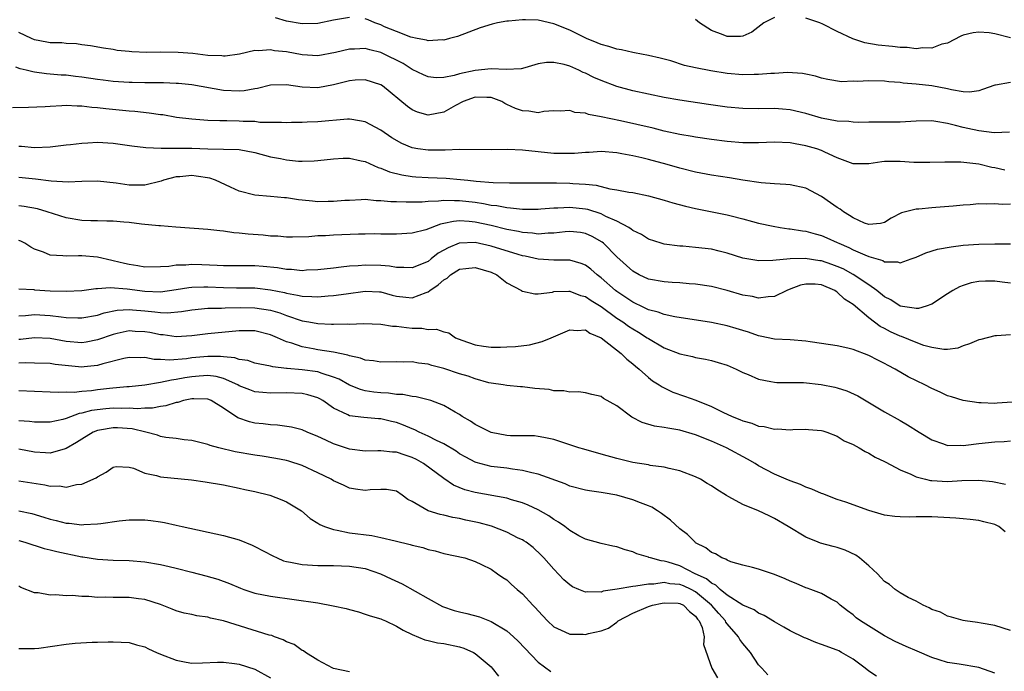
# Model space of a CAD drawing. Units: inches. Extents: x 2595000 to 2598000, y 1524000 to 1527000.
# Drawn here: x 2595125 to 2595250, y 1525113 to 1525195 of the extents above; entities that cross this region are included whole.
import ezdxf

# ---------------------------------------------------------------- set-up
doc = ezdxf.new("R2010")
doc.units = ezdxf.units.IN
doc.header["$MEASUREMENT"] = 0
doc.layers.add('LD25951524_2ft', color=53, linetype='Continuous')

msp = doc.modelspace()

# ---------------------------------------------------------------- linework, layer by layer
at = {"layer": 'LD25951524_2ft'}
for points, elevation in [([(2595167, 1525195.68), (2595165, 1525195.33), (2595163, 1525194.94), (2595161, 1525194.9), (2595159, 1525195.23), (2595157.63, 1525195.63)], 7996), ([(2595251, 1525187.45), (2595249.1, 1525187.1), (2595249, 1525187.1), (2595247.47, 1525186.53), (2595247, 1525186.39), (2595245.78, 1525186.22), (2595245, 1525186.26), (2595243.5, 1525186.5), (2595243, 1525186.63), (2595241.01, 1525187.01), (2595239, 1525187.22), (2595237.35, 1525187.35), (2595237, 1525187.41), (2595235.53, 1525187.53), (2595235, 1525187.6), (2595233, 1525187.66), (2595231.57, 1525187.57), (2595231, 1525187.59), (2595229.52, 1525187.52), (2595227.79, 1525187.79), (2595227, 1525187.98), (2595226.25, 1525188.25), (2595225, 1525188.47), (2595224.58, 1525188.58), (2595222.69, 1525188.69), (2595221, 1525188.58), (2595220.57, 1525188.57), (2595219, 1525188.43), (2595218.43, 1525188.43), (2595217, 1525188.41), (2595215, 1525188.59), (2595212.91, 1525188.91), (2595211, 1525189.29), (2595209.6, 1525189.6), (2595207.83, 1525190.17), (2595206.51, 1525190.51), (2595205, 1525190.86), (2595203.21, 1525191.21), (2595203, 1525191.23), (2595201.58, 1525191.58), (2595201, 1525191.65), (2595199.99, 1525191.99), (2595199, 1525192.24), (2595198.47, 1525192.47), (2595197.12, 1525193), (2595195, 1525194.07), (2595193, 1525194.9), (2595191, 1525195.35), (2595189.38, 1525195.38), (2595189, 1525195.41), (2595187.22, 1525195.22), (2595187, 1525195.21), (2595185.82, 1525195), (2595185.15, 1525194.85), (2595183.62, 1525194.38), (2595180.72, 1525193.28), (2595179.73, 1525193), (2595179, 1525192.83), (2595178.84, 1525192.84), (2595177, 1525192.73), (2595176.81, 1525192.81), (2595175.62, 1525193), (2595174.83, 1525193.17), (2595173, 1525193.89), (2595171.48, 1525194.52), (2595171, 1525194.74), (2595170.24, 1525195), (2595169.38, 1525195.38), (2595169, 1525195.51)], 7996), ([(2595221, 1525195.71), (2595219.67, 1525195), (2595218.16, 1525193.84), (2595217, 1525193.32), (2595216.71, 1525193.29), (2595215, 1525193.28), (2595214.51, 1525193.49), (2595213, 1525194.04), (2595211.51, 1525195), (2595211.22, 1525195.22), (2595211, 1525195.45)], 7994), ([(2595251, 1525193.1), (2595249, 1525193.63), (2595248.28, 1525193.72), (2595247, 1525193.83), (2595246.26, 1525193.74), (2595245, 1525193.45), (2595244.69, 1525193.31), (2595243, 1525192.44), (2595242.3, 1525192.3), (2595241, 1525191.78), (2595239.85, 1525191.85), (2595239, 1525191.7), (2595237.88, 1525191.88), (2595237, 1525191.89), (2595236.02, 1525192.02), (2595234.19, 1525192.19), (2595232.48, 1525192.48), (2595230.97, 1525192.97), (2595229, 1525193.89), (2595227.15, 1525194.85), (2595226.8, 1525195), (2595225, 1525195.61)], 7994), ([(2595250.87, 1525181.13), (2595248.95, 1525181.05), (2595247, 1525181.28), (2595245.6, 1525181.6), (2595245, 1525181.69), (2595244.03, 1525181.97), (2595243, 1525182.22), (2595241.52, 1525182.48), (2595241, 1525182.54), (2595239, 1525182.5), (2595237, 1525182.38), (2595233, 1525182.39), (2595231.66, 1525182.34), (2595231, 1525182.37), (2595230.46, 1525182.46), (2595229, 1525182.51), (2595227, 1525182.91), (2595225, 1525183.49), (2595223, 1525183.94), (2595222.02, 1525184.02), (2595221, 1525184.11), (2595219, 1525184.09), (2595217, 1525184.11), (2595215, 1525184.29), (2595212.63, 1525184.63), (2595209, 1525185.18), (2595207, 1525185.53), (2595205, 1525185.94), (2595203, 1525186.39), (2595201, 1525186.93), (2595199, 1525187.68), (2595198.08, 1525188.08), (2595197, 1525188.6), (2595196.72, 1525188.72), (2595196.15, 1525189), (2595195, 1525189.51), (2595194.3, 1525189.7), (2595193, 1525189.99), (2595192.04, 1525189.96), (2595191, 1525189.79), (2595189.3, 1525189.3), (2595188.82, 1525189.18), (2595186.92, 1525189.08), (2595185, 1525189.18), (2595183, 1525188.97), (2595181, 1525188.51), (2595180.3, 1525188.3), (2595179, 1525188.05), (2595178.05, 1525188.04), (2595177, 1525188.14), (2595176.4, 1525188.4), (2595175, 1525189.09), (2595173.83, 1525189.83), (2595171.17, 1525191.17), (2595171, 1525191.24), (2595169.58, 1525191.58), (2595169, 1525191.75), (2595167.67, 1525191.67), (2595167, 1525191.68), (2595165.23, 1525191.23), (2595163, 1525190.82), (2595161, 1525190.95), (2595159, 1525191.31), (2595157.47, 1525191.47), (2595157, 1525191.57), (2595155.45, 1525191.45), (2595155, 1525191.49), (2595153.05, 1525191.05), (2595151.23, 1525190.77), (2595151, 1525190.77), (2595150.8, 1525190.8), (2595149, 1525190.88), (2595147.12, 1525191.12), (2595145.24, 1525191.24), (2595143, 1525191.27), (2595141.26, 1525191.26), (2595139.34, 1525191.34), (2595139, 1525191.38), (2595137.51, 1525191.51), (2595137, 1525191.61), (2595135.78, 1525191.78), (2595134.1, 1525192.1), (2595133, 1525192.22), (2595132.33, 1525192.33), (2595131, 1525192.37), (2595130.45, 1525192.45), (2595129, 1525192.48), (2595128.57, 1525192.57), (2595127, 1525192.85), (2595126.6, 1525193), (2595125, 1525193.78)], 7998), ([(2595250.27, 1525176.27), (2595249, 1525176.6), (2595248.64, 1525176.64), (2595247, 1525177.05), (2595244.7, 1525177.3), (2595242.68, 1525177.32), (2595240.75, 1525177.25), (2595238.74, 1525177.26), (2595237, 1525177.38), (2595235, 1525177.37), (2595234.64, 1525177.36), (2595233, 1525177.11), (2595231, 1525177.11), (2595229, 1525177.87), (2595227.43, 1525178.57), (2595227, 1525178.79), (2595226.41, 1525179), (2595225, 1525179.4), (2595223.63, 1525179.63), (2595223, 1525179.76), (2595221, 1525179.83), (2595219, 1525179.75), (2595217, 1525179.76), (2595215, 1525179.94), (2595213, 1525180.2), (2595211, 1525180.49), (2595210.57, 1525180.57), (2595209, 1525180.83), (2595207, 1525181.26), (2595205.61, 1525181.61), (2595201.44, 1525182.56), (2595199, 1525183.07), (2595197.37, 1525183.37), (2595197, 1525183.52), (2595195.63, 1525183.63), (2595195, 1525183.87), (2595193.78, 1525183.78), (2595193, 1525183.81), (2595191.73, 1525183.73), (2595191, 1525183.58), (2595189.8, 1525183.8), (2595189, 1525183.81), (2595188.12, 1525184.12), (2595187, 1525184.65), (2595186.75, 1525184.75), (2595186.38, 1525185), (2595185, 1525185.54), (2595184.48, 1525185.52), (2595183, 1525185.55), (2595181.48, 1525185), (2595180.49, 1525184.49), (2595179, 1525183.66), (2595177, 1525183.26), (2595175.66, 1525183.66), (2595175, 1525183.95), (2595174.4, 1525184.4), (2595171.21, 1525187), (2595171, 1525187.13), (2595169, 1525187.77), (2595167.72, 1525187.72), (2595167, 1525187.64), (2595165, 1525187.13), (2595163, 1525186.76), (2595161, 1525186.83), (2595159, 1525187.13), (2595157, 1525187.08), (2595155.34, 1525186.66), (2595155, 1525186.62), (2595153.63, 1525186.37), (2595153, 1525186.33), (2595151, 1525186.42), (2595147, 1525187.14), (2595145.29, 1525187.29), (2595145, 1525187.31), (2595143.37, 1525187.37), (2595141.39, 1525187.39), (2595141, 1525187.38), (2595139.42, 1525187.42), (2595139, 1525187.42), (2595137, 1525187.56), (2595135.73, 1525187.73), (2595135, 1525187.82), (2595133, 1525188.12), (2595132.19, 1525188.19), (2595131, 1525188.34), (2595130.36, 1525188.36), (2595129, 1525188.49), (2595128.51, 1525188.51), (2595127, 1525188.75), (2595126.77, 1525188.77), (2595125.94, 1525189), (2595125.17, 1525189.17), (2595124.63, 1525189.37)], 8000), ([(2595251, 1525171.96), (2595249.94, 1525171.94), (2595249, 1525172), (2595247.96, 1525171.96), (2595247, 1525171.99), (2595245.9, 1525171.9), (2595245, 1525171.86), (2595243.72, 1525171.72), (2595241.54, 1525171.54), (2595241, 1525171.51), (2595239.35, 1525171.35), (2595239, 1525171.34), (2595237.15, 1525170.85), (2595235.83, 1525170.17), (2595235, 1525169.65), (2595234.5, 1525169.5), (2595233, 1525169.38), (2595232.44, 1525169.56), (2595231, 1525170.22), (2595230.54, 1525170.54), (2595229.78, 1525171), (2595229.35, 1525171.35), (2595229, 1525171.53), (2595228.13, 1525172.13), (2595227, 1525172.95), (2595225, 1525174), (2595223, 1525174.42), (2595222.47, 1525174.47), (2595221, 1525174.54), (2595219.33, 1525174.67), (2595217, 1525175.01), (2595215.3, 1525175.3), (2595213, 1525175.65), (2595211, 1525176.03), (2595209, 1525176.53), (2595207.37, 1525177), (2595205, 1525177.64), (2595204.16, 1525177.84), (2595203, 1525178.11), (2595201.62, 1525178.38), (2595201, 1525178.48), (2595199, 1525178.64), (2595197.45, 1525178.55), (2595197, 1525178.55), (2595195.59, 1525178.41), (2595195, 1525178.39), (2595193, 1525178.4), (2595189, 1525178.85), (2595187.08, 1525178.92), (2595185, 1525178.88), (2595181, 1525178.93), (2595179.17, 1525178.83), (2595179, 1525178.84), (2595177.19, 1525178.81), (2595177, 1525178.81), (2595175.71, 1525179), (2595175, 1525179.12), (2595173.66, 1525179.66), (2595172.39, 1525180.39), (2595171, 1525181.38), (2595169, 1525182.44), (2595167.3, 1525182.71), (2595167, 1525182.77), (2595166.76, 1525182.76), (2595163, 1525182.42), (2595161.62, 1525182.38), (2595161, 1525182.34), (2595159.66, 1525182.34), (2595159, 1525182.32), (2595158.36, 1525182.36), (2595157, 1525182.35), (2595155.64, 1525182.36), (2595155, 1525182.46), (2595153.51, 1525182.49), (2595153, 1525182.53), (2595151.44, 1525182.56), (2595150.54, 1525182.54), (2595149, 1525182.61), (2595147, 1525182.76), (2595145.02, 1525183), (2595143.3, 1525183.3), (2595143, 1525183.33), (2595141.55, 1525183.55), (2595139.74, 1525183.74), (2595139, 1525183.79), (2595136.07, 1525184.07), (2595135, 1525184.22), (2595134.26, 1525184.26), (2595133, 1525184.43), (2595132.42, 1525184.42), (2595131, 1525184.49), (2595130.45, 1525184.45), (2595129, 1525184.39), (2595128.34, 1525184.34), (2595126.25, 1525184.25), (2595124.19, 1525184.19)], 8002), ([(2595125, 1525179.33), (2595125.33, 1525179.33), (2595127, 1525179.17), (2595129, 1525179.26), (2595131, 1525179.5), (2595131.55, 1525179.55), (2595133, 1525179.74), (2595133.75, 1525179.75), (2595135, 1525179.83), (2595137, 1525179.7), (2595139.37, 1525179.37), (2595141.15, 1525179.15), (2595143.08, 1525179.08), (2595145, 1525179.1), (2595147, 1525179.07), (2595149.02, 1525178.98), (2595153, 1525178.91), (2595155, 1525178.55), (2595157, 1525178), (2595158.25, 1525177.75), (2595159, 1525177.62), (2595160.55, 1525177.45), (2595161, 1525177.44), (2595162.54, 1525177.46), (2595163, 1525177.5), (2595165, 1525177.74), (2595166.2, 1525177.8), (2595167, 1525177.8), (2595168.51, 1525177.49), (2595169, 1525177.37), (2595170.64, 1525176.64), (2595171, 1525176.54), (2595172.08, 1525176.08), (2595173.68, 1525175.68), (2595175, 1525175.5), (2595175.46, 1525175.46), (2595177, 1525175.37), (2595179.28, 1525175.28), (2595181.12, 1525175.12), (2595182.04, 1525175), (2595183.11, 1525174.89), (2595185.28, 1525174.72), (2595187.34, 1525174.66), (2595190.67, 1525174.67), (2595191.31, 1525174.69), (2595193.32, 1525174.68), (2595195, 1525174.65), (2595195.4, 1525174.6), (2595197, 1525174.51), (2595198.37, 1525174.37), (2595200.08, 1525173.92), (2595201, 1525173.8), (2595202.49, 1525173.51), (2595203, 1525173.43), (2595205, 1525173.03), (2595207, 1525172.47), (2595208.12, 1525172.12), (2595209.71, 1525171.71), (2595211, 1525171.42), (2595215, 1525170.63), (2595215.51, 1525170.49), (2595217, 1525170.12), (2595218.23, 1525169.77), (2595219, 1525169.57), (2595220.84, 1525169.16), (2595221.75, 1525169), (2595222.84, 1525168.84), (2595223, 1525168.83), (2595224.58, 1525168.58), (2595225, 1525168.53), (2595226.19, 1525168.19), (2595227, 1525167.99), (2595227.68, 1525167.68), (2595229, 1525167.1), (2595229.19, 1525167), (2595230.45, 1525166.45), (2595231, 1525166.17), (2595232.49, 1525165.51), (2595233, 1525165.31), (2595234.79, 1525164.79), (2595235, 1525164.65), (2595236.64, 1525164.64), (2595237, 1525164.5), (2595238.4, 1525165), (2595239, 1525165.23), (2595240.23, 1525165.77), (2595241.75, 1525166.25), (2595243.45, 1525166.55), (2595245, 1525166.75), (2595247, 1525166.89), (2595249, 1525166.92), (2595251, 1525166.91)], 8004), ([(2595251, 1525161.91), (2595249.95, 1525162.05), (2595249, 1525162.2), (2595247.81, 1525162.19), (2595247, 1525162.15), (2595246.02, 1525161.98), (2595245, 1525161.65), (2595244.52, 1525161.48), (2595243.7, 1525161), (2595243, 1525160.55), (2595241, 1525159.24), (2595240.31, 1525159), (2595239.3, 1525158.7), (2595239, 1525158.69), (2595238.77, 1525158.77), (2595237, 1525159.02), (2595235.81, 1525159.81), (2595235, 1525160.19), (2595234.01, 1525161), (2595233, 1525161.73), (2595231.03, 1525163.03), (2595229.73, 1525163.73), (2595229, 1525164.05), (2595228.31, 1525164.31), (2595227, 1525164.76), (2595226.78, 1525164.78), (2595224.92, 1525165.08), (2595223, 1525165.03), (2595220.8, 1525164.8), (2595219, 1525164.76), (2595218.79, 1525164.79), (2595217, 1525165.11), (2595215, 1525165.75), (2595214, 1525166), (2595213, 1525166.23), (2595211, 1525166.48), (2595209.37, 1525166.63), (2595209, 1525166.65), (2595207, 1525166.89), (2595206.61, 1525167), (2595205, 1525167.52), (2595204.12, 1525168.12), (2595203, 1525168.64), (2595202.81, 1525168.81), (2595202.52, 1525169), (2595201, 1525169.8), (2595199.58, 1525170.42), (2595199, 1525170.72), (2595197.28, 1525171.28), (2595197, 1525171.33), (2595195, 1525171.55), (2595193.47, 1525171.47), (2595193, 1525171.47), (2595191.32, 1525171.32), (2595191, 1525171.31), (2595189, 1525171.3), (2595187.47, 1525171.47), (2595187, 1525171.49), (2595185.75, 1525171.75), (2595185, 1525171.81), (2595184.03, 1525172.03), (2595183, 1525172.17), (2595181, 1525172.41), (2595180.38, 1525172.38), (2595179, 1525172.43), (2595178.34, 1525172.34), (2595177, 1525172.3), (2595176.23, 1525172.23), (2595174.2, 1525172.2), (2595173, 1525172.26), (2595172.27, 1525172.27), (2595171, 1525172.41), (2595170.4, 1525172.4), (2595169, 1525172.54), (2595168.5, 1525172.5), (2595167, 1525172.45), (2595166.42, 1525172.42), (2595165, 1525172.29), (2595164.3, 1525172.3), (2595163, 1525172.28), (2595162.33, 1525172.33), (2595161, 1525172.48), (2595160.52, 1525172.52), (2595159, 1525172.76), (2595158.77, 1525172.77), (2595157, 1525172.95), (2595155, 1525173.12), (2595153, 1525173.63), (2595151.89, 1525174.11), (2595149.97, 1525175), (2595149.27, 1525175.27), (2595147.54, 1525175.54), (2595147, 1525175.6), (2595145.45, 1525175.45), (2595145, 1525175.42), (2595143.37, 1525175), (2595143.1, 1525174.9), (2595141, 1525174.4), (2595139.62, 1525174.38), (2595139, 1525174.39), (2595137.35, 1525174.65), (2595135, 1525174.91), (2595133, 1525174.83), (2595131.25, 1525174.75), (2595129.11, 1525174.89), (2595127.13, 1525175.13), (2595125, 1525175.36)], 8006), ([(2595251, 1525155.34), (2595249.22, 1525155.22), (2595249, 1525155.23), (2595247.23, 1525154.77), (2595247, 1525154.72), (2595245.8, 1525154.2), (2595245, 1525153.95), (2595244.32, 1525153.68), (2595243, 1525153.5), (2595242.52, 1525153.48), (2595241, 1525153.76), (2595239.99, 1525154.01), (2595239, 1525154.38), (2595237.15, 1525155.15), (2595237, 1525155.19), (2595235.76, 1525155.76), (2595235, 1525156.17), (2595234.44, 1525156.44), (2595233, 1525157.52), (2595231, 1525159.23), (2595229.91, 1525159.91), (2595229, 1525160.79), (2595228.85, 1525160.85), (2595228.67, 1525161), (2595227, 1525161.7), (2595226.2, 1525161.8), (2595225, 1525161.81), (2595224.33, 1525161.67), (2595222.88, 1525161.12), (2595222.59, 1525161), (2595221, 1525160.23), (2595220.21, 1525160.21), (2595219, 1525160.03), (2595218.22, 1525160.22), (2595217, 1525160.4), (2595215, 1525160.98), (2595213, 1525161.49), (2595211, 1525161.79), (2595210.16, 1525161.84), (2595209, 1525161.96), (2595208, 1525162), (2595207, 1525162.08), (2595205, 1525162.44), (2595203.81, 1525163), (2595203, 1525163.44), (2595201, 1525165.26), (2595199.29, 1525167), (2595199.14, 1525167.14), (2595197.87, 1525167.87), (2595197, 1525168.25), (2595196.35, 1525168.35), (2595195, 1525168.49), (2595194.44, 1525168.44), (2595193, 1525168.28), (2595192.26, 1525168.26), (2595191, 1525168.15), (2595190.27, 1525168.27), (2595189, 1525168.35), (2595188.48, 1525168.48), (2595187, 1525168.75), (2595185, 1525169.25), (2595183, 1525169.69), (2595182.23, 1525169.77), (2595181, 1525169.83), (2595180.22, 1525169.78), (2595179, 1525169.49), (2595178.58, 1525169.42), (2595176.72, 1525168.72), (2595175, 1525168.29), (2595173, 1525168.15), (2595172.16, 1525168.16), (2595171, 1525168.15), (2595170.18, 1525168.18), (2595169, 1525168.15), (2595168.16, 1525168.16), (2595165, 1525168.04), (2595163.95, 1525167.95), (2595163, 1525167.94), (2595161.83, 1525167.83), (2595159.78, 1525167.78), (2595159, 1525167.79), (2595157.89, 1525167.89), (2595157, 1525167.92), (2595156.03, 1525168.03), (2595154.16, 1525168.16), (2595153, 1525168.3), (2595152.33, 1525168.33), (2595151, 1525168.55), (2595150.56, 1525168.56), (2595149, 1525168.76), (2595144.95, 1525169.04), (2595143, 1525169.21), (2595142.78, 1525169.22), (2595140.57, 1525169.43), (2595139, 1525169.62), (2595138.33, 1525169.67), (2595137, 1525169.81), (2595136.2, 1525169.8), (2595135, 1525169.86), (2595134.14, 1525169.86), (2595133, 1525169.91), (2595131, 1525170.21), (2595128.59, 1525171), (2595127.36, 1525171.36), (2595125.67, 1525171.67), (2595125, 1525171.76)], 8008), ([(2595251.21, 1525146.79), (2595249.32, 1525146.68), (2595249, 1525146.65), (2595247.27, 1525146.73), (2595247, 1525146.73), (2595245, 1525147.03), (2595243.5, 1525147.5), (2595243, 1525147.62), (2595242.07, 1525148.07), (2595241, 1525148.54), (2595240.13, 1525149), (2595238.02, 1525150.02), (2595236.36, 1525151), (2595235.45, 1525151.45), (2595235, 1525151.71), (2595234.13, 1525152.13), (2595233, 1525152.73), (2595231, 1525153.48), (2595230.34, 1525153.66), (2595229, 1525153.96), (2595227, 1525154.28), (2595225.54, 1525154.46), (2595225, 1525154.55), (2595223, 1525154.71), (2595221, 1525154.83), (2595219.2, 1525155.2), (2595219, 1525155.23), (2595217.7, 1525155.7), (2595217, 1525155.9), (2595216.17, 1525156.17), (2595215, 1525156.51), (2595213, 1525156.92), (2595208.36, 1525157.64), (2595207, 1525157.94), (2595206.25, 1525158.25), (2595205, 1525158.55), (2595204.06, 1525159), (2595203.35, 1525159.35), (2595203, 1525159.5), (2595202.11, 1525160.11), (2595201, 1525160.85), (2595200.81, 1525161), (2595199, 1525162.62), (2595198.49, 1525163), (2595197.7, 1525163.7), (2595197, 1525164.21), (2595196.44, 1525164.44), (2595195, 1525164.85), (2595193, 1525164.87), (2595191, 1525164.96), (2595189.34, 1525165.34), (2595189, 1525165.4), (2595188.45, 1525165.55), (2595185, 1525166.64), (2595183, 1525167.1), (2595181, 1525167.02), (2595180.94, 1525167), (2595179.57, 1525166.43), (2595179, 1525166.1), (2595178.28, 1525165.72), (2595177.4, 1525165), (2595177, 1525164.7), (2595175, 1525163.87), (2595173.93, 1525163.93), (2595173, 1525163.91), (2595172.09, 1525164.09), (2595171, 1525164.17), (2595169, 1525164.23), (2595168.13, 1525164.13), (2595167, 1525164.09), (2595165.94, 1525163.94), (2595165, 1525163.85), (2595163, 1525163.61), (2595161.56, 1525163.56), (2595161, 1525163.51), (2595159.65, 1525163.65), (2595159, 1525163.66), (2595157.86, 1525163.86), (2595156.04, 1525164.04), (2595155, 1525164.13), (2595152.15, 1525164.15), (2595151, 1525164.14), (2595150.19, 1525164.19), (2595148.24, 1525164.24), (2595147, 1525164.29), (2595146.2, 1525164.2), (2595145, 1525164.2), (2595144.05, 1525164.05), (2595143, 1525163.99), (2595141, 1525163.96), (2595140.13, 1525164.13), (2595139, 1525164.29), (2595138.42, 1525164.42), (2595137, 1525164.78), (2595136.8, 1525164.8), (2595135, 1525165.25), (2595133, 1525165.4), (2595132.58, 1525165.42), (2595131, 1525165.34), (2595130.59, 1525165.41), (2595129, 1525165.47), (2595128.14, 1525165.86), (2595127, 1525166.25), (2595126.51, 1525166.51), (2595125.78, 1525167), (2595125.27, 1525167.27), (2595125, 1525167.37)], 8010), ([(2595125, 1525161.19), (2595126.89, 1525161.11), (2595127, 1525161.09), (2595129, 1525160.97), (2595131, 1525160.91), (2595133, 1525160.99), (2595134.77, 1525161.23), (2595135, 1525161.23), (2595136.61, 1525161.39), (2595138.78, 1525161.22), (2595141, 1525160.89), (2595143, 1525160.84), (2595145, 1525161.13), (2595146.61, 1525161.39), (2595147, 1525161.43), (2595148.52, 1525161.48), (2595149, 1525161.48), (2595151, 1525161.38), (2595152.66, 1525161.34), (2595155, 1525161.32), (2595157, 1525161.1), (2595158.74, 1525160.74), (2595159, 1525160.66), (2595160.42, 1525160.42), (2595161, 1525160.26), (2595162.24, 1525160.24), (2595163, 1525160.17), (2595164.3, 1525160.3), (2595165, 1525160.35), (2595166.59, 1525160.59), (2595169, 1525160.93), (2595170.84, 1525160.84), (2595171, 1525160.83), (2595172.42, 1525160.42), (2595173, 1525160.28), (2595174.16, 1525160.16), (2595175, 1525160.05), (2595176.75, 1525160.75), (2595177, 1525160.82), (2595177.23, 1525161), (2595178.3, 1525161.7), (2595179, 1525162.37), (2595179.42, 1525162.58), (2595179.85, 1525163), (2595181, 1525163.69), (2595181.8, 1525163.8), (2595183, 1525163.92), (2595185, 1525163.32), (2595185.73, 1525163), (2595187, 1525161.99), (2595188.86, 1525161), (2595188.93, 1525160.93), (2595189, 1525160.91), (2595190.55, 1525160.55), (2595191, 1525160.58), (2595192.8, 1525160.8), (2595193, 1525160.85), (2595194.89, 1525160.89), (2595195, 1525160.91), (2595196.37, 1525160.37), (2595197, 1525160.25), (2595197.73, 1525159.73), (2595199, 1525158.98), (2595201, 1525157.48), (2595201.75, 1525157), (2595202.47, 1525156.47), (2595203, 1525156.13), (2595203.72, 1525155.72), (2595204.84, 1525155), (2595205, 1525154.88), (2595207, 1525153.72), (2595209, 1525152.96), (2595210.6, 1525152.6), (2595211, 1525152.48), (2595212.26, 1525152.26), (2595213, 1525152.08), (2595213.85, 1525151.85), (2595215, 1525151.51), (2595216.17, 1525151), (2595217, 1525150.59), (2595217.69, 1525150.31), (2595219, 1525149.71), (2595220.57, 1525149.43), (2595221, 1525149.33), (2595221.31, 1525149.31), (2595224.71, 1525149.29), (2595226.96, 1525149.04), (2595228.69, 1525148.69), (2595229, 1525148.61), (2595230.23, 1525148.23), (2595231.61, 1525147.61), (2595235, 1525145.59), (2595237, 1525144.49), (2595237.94, 1525143.94), (2595239.4, 1525143), (2595241, 1525142), (2595242.5, 1525141.5), (2595243, 1525141.31), (2595244.67, 1525141.33), (2595245, 1525141.3), (2595245.32, 1525141.32), (2595247, 1525141.55), (2595249, 1525141.77), (2595250.19, 1525141.81), (2595251, 1525141.89)], 8012), ([(2595125, 1525157.79), (2595125.83, 1525157.83), (2595127, 1525157.95), (2595129, 1525157.83), (2595130.36, 1525157.64), (2595131, 1525157.58), (2595132.49, 1525157.51), (2595133, 1525157.51), (2595135, 1525157.88), (2595135.85, 1525158.15), (2595137.51, 1525158.49), (2595139, 1525158.58), (2595139.45, 1525158.55), (2595141, 1525158.39), (2595142.29, 1525158.29), (2595143, 1525158.18), (2595143.86, 1525158.14), (2595145.69, 1525158.31), (2595147, 1525158.55), (2595149, 1525158.75), (2595150.76, 1525158.76), (2595151.2, 1525158.8), (2595153.18, 1525158.82), (2595155, 1525158.81), (2595157, 1525158.49), (2595158.15, 1525158.15), (2595159, 1525157.83), (2595161, 1525157.16), (2595161.87, 1525157), (2595163, 1525156.78), (2595164.73, 1525156.73), (2595165, 1525156.7), (2595166.75, 1525156.75), (2595167, 1525156.73), (2595168.8, 1525156.8), (2595171, 1525156.72), (2595172.47, 1525156.47), (2595173, 1525156.46), (2595174.28, 1525156.28), (2595175, 1525156.21), (2595176.2, 1525156.2), (2595177, 1525156.05), (2595178.08, 1525156.08), (2595179, 1525155.73), (2595179.62, 1525155.62), (2595180.49, 1525155), (2595181.31, 1525154.69), (2595183, 1525154.09), (2595184.06, 1525153.94), (2595185, 1525153.78), (2595186.19, 1525153.81), (2595187, 1525153.82), (2595188.11, 1525153.89), (2595189.9, 1525154.1), (2595191.5, 1525154.5), (2595192.64, 1525155), (2595195, 1525155.99), (2595195.93, 1525155.93), (2595197, 1525155.98), (2595197.57, 1525155.57), (2595199, 1525154.98), (2595201.55, 1525153), (2595202.27, 1525152.27), (2595203, 1525151.69), (2595203.36, 1525151.36), (2595203.82, 1525151), (2595205, 1525149.94), (2595205.53, 1525149.53), (2595206.37, 1525149), (2595206.74, 1525148.74), (2595208.09, 1525148.09), (2595209.58, 1525147.58), (2595211.04, 1525147.04), (2595213, 1525146.25), (2595214.46, 1525145.54), (2595215.65, 1525145), (2595216.62, 1525144.62), (2595217, 1525144.45), (2595218.13, 1525144.13), (2595219, 1525143.77), (2595219.7, 1525143.7), (2595221, 1525143.36), (2595221.4, 1525143.4), (2595223, 1525143.29), (2595223.33, 1525143.33), (2595225, 1525143.37), (2595225.35, 1525143.35), (2595227, 1525143.22), (2595227.16, 1525143.16), (2595227.69, 1525143), (2595229, 1525142.5), (2595229.88, 1525141.88), (2595231, 1525141.44), (2595231.78, 1525141), (2595232.52, 1525140.52), (2595233, 1525140.33), (2595233.81, 1525139.81), (2595235, 1525139.25), (2595235.16, 1525139.16), (2595237, 1525138.2), (2595238.36, 1525137.64), (2595239, 1525137.32), (2595240.21, 1525137), (2595240.85, 1525136.85), (2595241, 1525136.83), (2595243, 1525136.72), (2595244.84, 1525136.84), (2595247, 1525136.91), (2595248.73, 1525136.73), (2595250.38, 1525136.38)], 8014), ([(2595250.34, 1525130.34), (2595249.54, 1525131), (2595249, 1525131.27), (2595247.6, 1525131.6), (2595247, 1525131.75), (2595245.89, 1525131.89), (2595245, 1525131.96), (2595244.08, 1525132.08), (2595241, 1525132.24), (2595240.21, 1525132.21), (2595239, 1525132.24), (2595238.2, 1525132.2), (2595237, 1525132.22), (2595236.29, 1525132.29), (2595235, 1525132.44), (2595234.58, 1525132.58), (2595233, 1525133.02), (2595230.08, 1525134.08), (2595229, 1525134.44), (2595227.15, 1525135.15), (2595227, 1525135.19), (2595225.76, 1525135.76), (2595225, 1525136.01), (2595224.32, 1525136.32), (2595223, 1525136.8), (2595222.5, 1525137), (2595221, 1525137.65), (2595219, 1525138.71), (2595218.56, 1525139), (2595217.57, 1525139.57), (2595214.9, 1525141), (2595213, 1525141.83), (2595211, 1525142.64), (2595209, 1525143.25), (2595207.48, 1525143.48), (2595207, 1525143.6), (2595205.77, 1525143.77), (2595204.22, 1525144.22), (2595202.91, 1525144.91), (2595201, 1525146.32), (2595199.29, 1525147.29), (2595199, 1525147.52), (2595197.79, 1525147.79), (2595197, 1525148), (2595196.12, 1525148.12), (2595195, 1525148.08), (2595194.26, 1525148.26), (2595193, 1525148.26), (2595192.4, 1525148.4), (2595190.56, 1525148.56), (2595189, 1525148.75), (2595188.75, 1525148.75), (2595187, 1525148.91), (2595186.54, 1525149), (2595185, 1525149.22), (2595184.72, 1525149.28), (2595183, 1525149.75), (2595182.09, 1525150.09), (2595181, 1525150.41), (2595179, 1525151.09), (2595177.48, 1525151.48), (2595177, 1525151.63), (2595175.77, 1525151.77), (2595175, 1525151.91), (2595173.9, 1525151.9), (2595173, 1525151.93), (2595171, 1525151.9), (2595170.07, 1525152.07), (2595169, 1525152.16), (2595168.4, 1525152.4), (2595167, 1525152.7), (2595166.79, 1525152.79), (2595165, 1525153.17), (2595163, 1525153.47), (2595162.41, 1525153.59), (2595161, 1525153.82), (2595159.71, 1525154.29), (2595159, 1525154.49), (2595157.87, 1525155), (2595157, 1525155.38), (2595155, 1525155.86), (2595153.87, 1525155.87), (2595153, 1525155.85), (2595149, 1525155.49), (2595147, 1525155.23), (2595145, 1525155.1), (2595143.34, 1525155.34), (2595143, 1525155.36), (2595141.65, 1525155.65), (2595141, 1525155.76), (2595139.8, 1525155.8), (2595139, 1525155.85), (2595137.51, 1525155.51), (2595137, 1525155.41), (2595135, 1525154.71), (2595133.56, 1525154.44), (2595133, 1525154.36), (2595131, 1525154.53), (2595129, 1525154.88), (2595127, 1525154.98), (2595125.22, 1525154.78), (2595125, 1525154.77)], 8016), ([(2595251, 1525117.79), (2595249, 1525118.42), (2595247.28, 1525118.72), (2595246.81, 1525118.81), (2595245.26, 1525119), (2595245, 1525119.05), (2595243.5, 1525119.5), (2595243, 1525119.61), (2595242.1, 1525120.1), (2595241, 1525120.46), (2595240.68, 1525120.68), (2595239.89, 1525121), (2595239, 1525121.52), (2595238.01, 1525121.99), (2595237, 1525122.58), (2595236.37, 1525123), (2595235.62, 1525123.62), (2595235, 1525124), (2595234.54, 1525124.54), (2595234.11, 1525125), (2595233, 1525126.01), (2595231.8, 1525127), (2595231.35, 1525127.35), (2595229.98, 1525127.98), (2595229, 1525128.32), (2595228.46, 1525128.46), (2595226.88, 1525128.88), (2595226.56, 1525129), (2595225, 1525129.63), (2595222.77, 1525131), (2595221, 1525132.03), (2595220.36, 1525132.36), (2595218.98, 1525133), (2595217, 1525133.79), (2595215.21, 1525134.79), (2595214.93, 1525134.93), (2595213.69, 1525135.69), (2595213, 1525136.18), (2595212.48, 1525136.48), (2595211.62, 1525137), (2595211, 1525137.32), (2595209, 1525138.09), (2595207.63, 1525138.37), (2595207, 1525138.55), (2595205.24, 1525138.76), (2595205, 1525138.82), (2595203, 1525139.13), (2595201, 1525139.64), (2595199, 1525140.21), (2595196.81, 1525140.81), (2595196.16, 1525141), (2595193, 1525142.04), (2595191.7, 1525142.3), (2595191, 1525142.46), (2595190.51, 1525142.51), (2595187.48, 1525142.52), (2595187, 1525142.55), (2595185, 1525142.94), (2595183, 1525143.96), (2595182.38, 1525144.38), (2595181.35, 1525145), (2595181, 1525145.24), (2595180.46, 1525145.54), (2595179, 1525146.39), (2595177.37, 1525147), (2595177, 1525147.12), (2595175.47, 1525147.47), (2595175, 1525147.52), (2595173.78, 1525147.78), (2595173, 1525147.79), (2595171.96, 1525147.96), (2595171, 1525147.99), (2595170.09, 1525148.09), (2595169, 1525148.25), (2595168.4, 1525148.4), (2595167, 1525148.95), (2595165.71, 1525149.71), (2595165, 1525150), (2595163.56, 1525150.44), (2595163, 1525150.67), (2595161, 1525150.93), (2595159.08, 1525151.08), (2595159, 1525151.1), (2595157.28, 1525151.28), (2595157, 1525151.38), (2595155.62, 1525151.62), (2595155, 1525151.78), (2595154.09, 1525152.09), (2595153, 1525152.23), (2595152.44, 1525152.44), (2595151, 1525152.55), (2595150.61, 1525152.61), (2595149, 1525152.61), (2595147, 1525152.42), (2595146.31, 1525152.31), (2595144.13, 1525152.13), (2595143, 1525152.22), (2595142.21, 1525152.21), (2595141, 1525152.46), (2595140.43, 1525152.43), (2595139, 1525152.49), (2595138.36, 1525152.36), (2595135.68, 1525151.68), (2595135, 1525151.45), (2595133.31, 1525151.31), (2595133, 1525151.26), (2595129.6, 1525151.6), (2595129, 1525151.7), (2595127, 1525151.78), (2595125.8, 1525151.8), (2595125, 1525151.76)], 8018), ([(2595249, 1525112.37), (2595247, 1525113.1), (2595244.5, 1525113.51), (2595243, 1525113.71), (2595241.94, 1525114.06), (2595241, 1525114.36), (2595239.16, 1525115.16), (2595237.75, 1525115.75), (2595236.37, 1525116.37), (2595235, 1525117.09), (2595231.95, 1525119), (2595231.41, 1525119.41), (2595231, 1525119.78), (2595230.28, 1525120.28), (2595229.37, 1525121), (2595229, 1525121.37), (2595228.23, 1525121.77), (2595227, 1525122.49), (2595225.63, 1525123), (2595225.15, 1525123.15), (2595225, 1525123.19), (2595223.76, 1525123.76), (2595223, 1525124.04), (2595222.36, 1525124.36), (2595221, 1525124.92), (2595219, 1525125.56), (2595218.22, 1525125.78), (2595217, 1525126.07), (2595215.47, 1525126.53), (2595215, 1525126.71), (2595214.84, 1525126.84), (2595214.32, 1525127), (2595213.51, 1525127.51), (2595213, 1525127.7), (2595212.31, 1525128.31), (2595211, 1525128.94), (2595210.92, 1525129), (2595209.97, 1525129.97), (2595209, 1525130.69), (2595207.79, 1525131.79), (2595206.65, 1525132.65), (2595206.15, 1525133), (2595205.44, 1525133.44), (2595205, 1525133.63), (2595203.99, 1525134.01), (2595203, 1525134.4), (2595201, 1525134.98), (2595199.27, 1525135.27), (2595199, 1525135.34), (2595197.52, 1525135.52), (2595197, 1525135.62), (2595195, 1525136.14), (2595194.42, 1525136.42), (2595191, 1525137.66), (2595190.19, 1525137.81), (2595189, 1525138.14), (2595187.73, 1525138.27), (2595187, 1525138.4), (2595185, 1525138.63), (2595183.12, 1525139.12), (2595183, 1525139.16), (2595181.8, 1525139.8), (2595181, 1525140.25), (2595180.56, 1525140.56), (2595179, 1525141.49), (2595178.08, 1525141.92), (2595177, 1525142.5), (2595175.87, 1525143), (2595175.3, 1525143.3), (2595175, 1525143.4), (2595173.88, 1525143.88), (2595173, 1525144.2), (2595172.34, 1525144.34), (2595171, 1525144.7), (2595170.7, 1525144.7), (2595168.84, 1525144.84), (2595167, 1525145.08), (2595166.82, 1525145.18), (2595165, 1525146.06), (2595163.63, 1525147), (2595163.24, 1525147.24), (2595163, 1525147.36), (2595161.74, 1525147.74), (2595161, 1525147.91), (2595159, 1525147.99), (2595157, 1525147.96), (2595156.02, 1525148.02), (2595155, 1525148.13), (2595154.36, 1525148.36), (2595153, 1525148.9), (2595152.84, 1525149), (2595151, 1525149.81), (2595150.06, 1525150.06), (2595149, 1525150.2), (2595147.91, 1525150.09), (2595147, 1525150.04), (2595146.1, 1525149.9), (2595145, 1525149.67), (2595144.38, 1525149.62), (2595143, 1525149.3), (2595141, 1525148.96), (2595139, 1525148.75), (2595138.74, 1525148.74), (2595136.53, 1525148.53), (2595135, 1525148.36), (2595134.25, 1525148.25), (2595133, 1525148.17), (2595132.05, 1525148.05), (2595131, 1525148.09), (2595130.03, 1525148.03), (2595129, 1525148.09), (2595127, 1525148.14), (2595125, 1525148.23)], 8020), ([(2595234, 1525112), (2595233, 1525112.62), (2595232.54, 1525113), (2595231, 1525114.14), (2595229.53, 1525115), (2595229.18, 1525115.18), (2595229, 1525115.27), (2595227, 1525116.02), (2595226.26, 1525116.26), (2595225, 1525116.79), (2595224.84, 1525116.84), (2595223, 1525117.76), (2595222.19, 1525118.19), (2595221, 1525118.88), (2595219.69, 1525119.69), (2595219, 1525119.97), (2595218.42, 1525120.42), (2595217, 1525120.99), (2595215, 1525122.27), (2595214.12, 1525123), (2595213.56, 1525123.56), (2595213, 1525123.79), (2595212.36, 1525124.36), (2595210.95, 1525125), (2595209, 1525125.99), (2595207.52, 1525126.48), (2595207, 1525126.61), (2595206.62, 1525126.62), (2595205.27, 1525127), (2595205.07, 1525127.07), (2595205, 1525127.11), (2595203.52, 1525127.52), (2595203, 1525127.79), (2595202.03, 1525128.03), (2595201, 1525128.41), (2595200.49, 1525128.49), (2595199, 1525128.85), (2595197, 1525129.4), (2595196.17, 1525129.83), (2595195, 1525130.51), (2595194.38, 1525131), (2595193.57, 1525131.57), (2595193, 1525131.88), (2595192.34, 1525132.34), (2595191, 1525133.12), (2595189.72, 1525133.72), (2595189, 1525134), (2595187.6, 1525134.4), (2595187, 1525134.59), (2595183, 1525135.31), (2595181.67, 1525135.67), (2595180.25, 1525136.25), (2595179, 1525137.09), (2595176.42, 1525139), (2595175.52, 1525139.52), (2595175, 1525139.78), (2595174.08, 1525140.08), (2595173, 1525140.47), (2595172.47, 1525140.47), (2595171, 1525140.63), (2595170.6, 1525140.6), (2595169, 1525140.58), (2595167, 1525140.83), (2595165.36, 1525141.36), (2595165, 1525141.5), (2595164.02, 1525141.98), (2595163, 1525142.45), (2595161.62, 1525143), (2595161, 1525143.28), (2595159.63, 1525143.63), (2595157.88, 1525143.88), (2595157, 1525143.91), (2595156.04, 1525144.04), (2595155, 1525144.14), (2595154.3, 1525144.3), (2595152.82, 1525144.82), (2595151, 1525146.03), (2595149.45, 1525147), (2595149.14, 1525147.14), (2595149, 1525147.18), (2595147.24, 1525147.24), (2595147, 1525147.22), (2595145.93, 1525147), (2595145.22, 1525146.78), (2595145, 1525146.76), (2595143.68, 1525146.32), (2595143, 1525146.24), (2595141.97, 1525146.03), (2595141, 1525146.03), (2595140.04, 1525145.96), (2595139, 1525146.04), (2595137.99, 1525146.01), (2595137, 1525146.04), (2595136.04, 1525145.96), (2595134.25, 1525145.75), (2595133, 1525145.39), (2595132.65, 1525145.35), (2595131, 1525144.72), (2595130.61, 1525144.61), (2595129, 1525144.25), (2595127, 1525144.26), (2595126.34, 1525144.34), (2595125, 1525144.44)], 8022), ([(2595220.17, 1525112.17), (2595219.41, 1525113), (2595219, 1525113.42), (2595217.98, 1525115), (2595217, 1525116.15), (2595216.63, 1525116.63), (2595216.44, 1525117), (2595215, 1525118.65), (2595214.84, 1525118.84), (2595214.78, 1525119), (2595213.93, 1525119.93), (2595213.02, 1525121), (2595211, 1525122.72), (2595210.45, 1525123), (2595209.46, 1525123.46), (2595209, 1525123.63), (2595207.72, 1525123.72), (2595207, 1525123.87), (2595205.68, 1525123.68), (2595205, 1525123.69), (2595203.4, 1525123.4), (2595203, 1525123.39), (2595201.03, 1525123.03), (2595199.23, 1525122.77), (2595199, 1525122.67), (2595197.29, 1525122.71), (2595197, 1525122.65), (2595196.14, 1525123), (2595195.35, 1525123.35), (2595195, 1525123.57), (2595194.24, 1525124.24), (2595193, 1525125.56), (2595191.73, 1525127), (2595191.38, 1525127.38), (2595190.34, 1525128.34), (2595189.45, 1525129), (2595189.19, 1525129.19), (2595189, 1525129.29), (2595188.46, 1525129.54), (2595187, 1525130.28), (2595185.04, 1525131.04), (2595183.48, 1525131.48), (2595181.82, 1525131.82), (2595181, 1525132.01), (2595180.15, 1525132.15), (2595179, 1525132.44), (2595178.52, 1525132.52), (2595177.02, 1525133), (2595175, 1525134.16), (2595174.45, 1525134.45), (2595173.72, 1525135), (2595173, 1525135.48), (2595171.7, 1525135.7), (2595171, 1525135.72), (2595169.65, 1525135.65), (2595169, 1525135.56), (2595167.76, 1525135.76), (2595167, 1525135.87), (2595166.24, 1525136.24), (2595165, 1525136.81), (2595164.68, 1525137), (2595163, 1525137.83), (2595161, 1525138.75), (2595159.31, 1525139.31), (2595159, 1525139.39), (2595157.65, 1525139.65), (2595155.93, 1525139.93), (2595155, 1525140.05), (2595152.49, 1525140.49), (2595150.43, 1525141), (2595149.31, 1525141.31), (2595149, 1525141.44), (2595147, 1525141.92), (2595145.99, 1525142.01), (2595145, 1525142.17), (2595143.68, 1525142.32), (2595143, 1525142.46), (2595142.61, 1525142.61), (2595141.14, 1525143), (2595139.41, 1525143.41), (2595137.54, 1525143.54), (2595137, 1525143.56), (2595135.24, 1525143.24), (2595135, 1525143.21), (2595134.46, 1525143), (2595133, 1525142.12), (2595132.32, 1525141.68), (2595131, 1525140.9), (2595130.88, 1525140.88), (2595129, 1525140.31), (2595128.38, 1525140.38), (2595127, 1525140.47), (2595125, 1525140.81)], 8024), ([(2595125, 1525136.79), (2595128.3, 1525136.3), (2595129, 1525136.14), (2595130.15, 1525136.15), (2595131, 1525136), (2595132.33, 1525136.33), (2595133, 1525136.37), (2595134.83, 1525137.17), (2595135, 1525137.33), (2595136.1, 1525137.9), (2595137, 1525138.56), (2595137.38, 1525138.62), (2595139, 1525138.55), (2595139.59, 1525138.41), (2595141, 1525137.8), (2595142.51, 1525137.49), (2595143, 1525137.33), (2595146.95, 1525136.95), (2595148.69, 1525136.69), (2595151, 1525136.28), (2595153, 1525135.88), (2595153.71, 1525135.71), (2595155, 1525135.44), (2595156.91, 1525135), (2595158.41, 1525134.41), (2595159, 1525134.15), (2595160.92, 1525133), (2595162.01, 1525132.01), (2595163, 1525131.44), (2595163.25, 1525131.25), (2595163.83, 1525131), (2595165, 1525130.6), (2595165.45, 1525130.55), (2595167, 1525130.21), (2595169.85, 1525129.85), (2595171, 1525129.61), (2595172.84, 1525129.16), (2595174.72, 1525128.72), (2595175, 1525128.61), (2595176.33, 1525128.33), (2595177, 1525128.1), (2595177.9, 1525127.9), (2595179, 1525127.57), (2595181.66, 1525127), (2595183, 1525126.57), (2595183.81, 1525126.19), (2595185, 1525125.58), (2595185.83, 1525125), (2595186.51, 1525124.51), (2595187, 1525124.21), (2595187.62, 1525123.62), (2595188.33, 1525123), (2595189, 1525122.45), (2595190.33, 1525121), (2595190.67, 1525120.67), (2595191, 1525120.27), (2595192.18, 1525119), (2595193, 1525118.23), (2595194.37, 1525117.63), (2595195, 1525117.32), (2595196.69, 1525117.31), (2595197, 1525117.28), (2595197.39, 1525117.39), (2595199, 1525117.73), (2595199.93, 1525118.07), (2595201, 1525118.86), (2595201.09, 1525118.91), (2595201.16, 1525119), (2595203, 1525119.97), (2595205, 1525120.83), (2595205.5, 1525121), (2595206.74, 1525121.26), (2595207, 1525121.3), (2595208.76, 1525121.24), (2595209, 1525121.22), (2595209.44, 1525121), (2595210.2, 1525120.2), (2595211, 1525119.6), (2595211.24, 1525119.24), (2595211.45, 1525119), (2595211.82, 1525118.18), (2595212.09, 1525117), (2595211.99, 1525115.99), (2595213.05, 1525113), (2595213.79, 1525111.79)], 8026), ([(2595125, 1525132.98), (2595126.65, 1525132.65), (2595128.19, 1525132.19), (2595129, 1525131.93), (2595129.76, 1525131.76), (2595131, 1525131.43), (2595131.41, 1525131.41), (2595133, 1525131.21), (2595133.24, 1525131.24), (2595135, 1525131.32), (2595135.4, 1525131.4), (2595137.74, 1525131.74), (2595139, 1525131.85), (2595139.87, 1525131.87), (2595141, 1525131.83), (2595141.76, 1525131.77), (2595143, 1525131.58), (2595143.5, 1525131.5), (2595145, 1525131.18), (2595145.74, 1525131), (2595151, 1525129.84), (2595153, 1525129.29), (2595154.64, 1525128.64), (2595155, 1525128.48), (2595157.27, 1525127.27), (2595157.83, 1525127), (2595158.65, 1525126.65), (2595159, 1525126.57), (2595159.52, 1525126.48), (2595161, 1525126.17), (2595163, 1525126.06), (2595165, 1525126.05), (2595167, 1525125.98), (2595169, 1525125.66), (2595170.97, 1525125), (2595172.33, 1525124.33), (2595173.7, 1525123.7), (2595177, 1525121.84), (2595178.85, 1525120.85), (2595180.33, 1525120.33), (2595181, 1525120.15), (2595181.94, 1525119.94), (2595183.53, 1525119.53), (2595185, 1525118.94), (2595187, 1525117.75), (2595187.85, 1525117), (2595188.44, 1525116.44), (2595191, 1525113.74), (2595192.58, 1525112.58)], 8028), ([(2595125, 1525129.22), (2595125.78, 1525129), (2595128.22, 1525128.22), (2595129, 1525128.03), (2595129.81, 1525127.81), (2595133, 1525127.15), (2595133.14, 1525127.14), (2595135, 1525126.84), (2595137, 1525126.73), (2595139, 1525126.68), (2595141, 1525126.51), (2595143, 1525126.17), (2595144.1, 1525125.9), (2595145, 1525125.72), (2595147, 1525125.21), (2595148.75, 1525124.75), (2595150.29, 1525124.29), (2595151.75, 1525123.75), (2595153.16, 1525123.16), (2595153.61, 1525123), (2595155, 1525122.55), (2595157, 1525122.14), (2595163, 1525121.28), (2595164.94, 1525120.94), (2595166.59, 1525120.59), (2595167, 1525120.45), (2595168.15, 1525120.15), (2595169, 1525119.88), (2595169.66, 1525119.66), (2595171, 1525119.25), (2595171.17, 1525119.17), (2595171.58, 1525119), (2595173, 1525118.35), (2595173.83, 1525117.83), (2595175, 1525117.27), (2595176.59, 1525116.59), (2595177, 1525116.5), (2595178.22, 1525116.22), (2595179, 1525116.14), (2595181, 1525115.73), (2595181.54, 1525115.54), (2595182.77, 1525115), (2595183, 1525114.86), (2595185, 1525113.16), (2595185.16, 1525113), (2595185.97, 1525111.97)], 8030), ([(2595167, 1525112.52), (2595165, 1525112.96), (2595164.89, 1525113), (2595163, 1525114.01), (2595161.43, 1525115), (2595161.19, 1525115.19), (2595161, 1525115.26), (2595160, 1525116), (2595159, 1525116.36), (2595158.6, 1525116.6), (2595157.47, 1525117), (2595157.13, 1525117.13), (2595156.79, 1525117.21), (2595151, 1525119.03), (2595149.36, 1525119.36), (2595149, 1525119.48), (2595147.63, 1525119.63), (2595147, 1525119.8), (2595145.99, 1525119.99), (2595145, 1525120.3), (2595144.5, 1525120.5), (2595143, 1525121.09), (2595141, 1525121.72), (2595140.19, 1525121.81), (2595139, 1525122), (2595137, 1525122), (2595135.97, 1525122.03), (2595135, 1525121.99), (2595133.9, 1525122.1), (2595133, 1525122.09), (2595131.78, 1525122.22), (2595131, 1525122.2), (2595129.7, 1525122.3), (2595129, 1525122.28), (2595127.44, 1525122.56), (2595127, 1525122.59), (2595125.25, 1525123.25), (2595125, 1525123.4)], 8032), ([(2595125, 1525115.51), (2595125.49, 1525115.49), (2595127, 1525115.51), (2595127.55, 1525115.55), (2595131, 1525116.04), (2595132.18, 1525116.18), (2595134.31, 1525116.31), (2595135, 1525116.3), (2595136.34, 1525116.34), (2595137, 1525116.33), (2595139, 1525116.24), (2595139.95, 1525115.95), (2595141, 1525115.7), (2595141.46, 1525115.46), (2595142.49, 1525115), (2595143, 1525114.78), (2595145, 1525114), (2595146.25, 1525113.75), (2595147, 1525113.64), (2595148.34, 1525113.66), (2595150.25, 1525113.75), (2595151, 1525113.75), (2595152.4, 1525113.6), (2595153, 1525113.49), (2595155, 1525112.88), (2595157, 1525111.76)], 8034)]:
    msp.add_lwpolyline(points, dxfattribs=dict(at, elevation=elevation))

doc.saveas('drawing.dxf')
